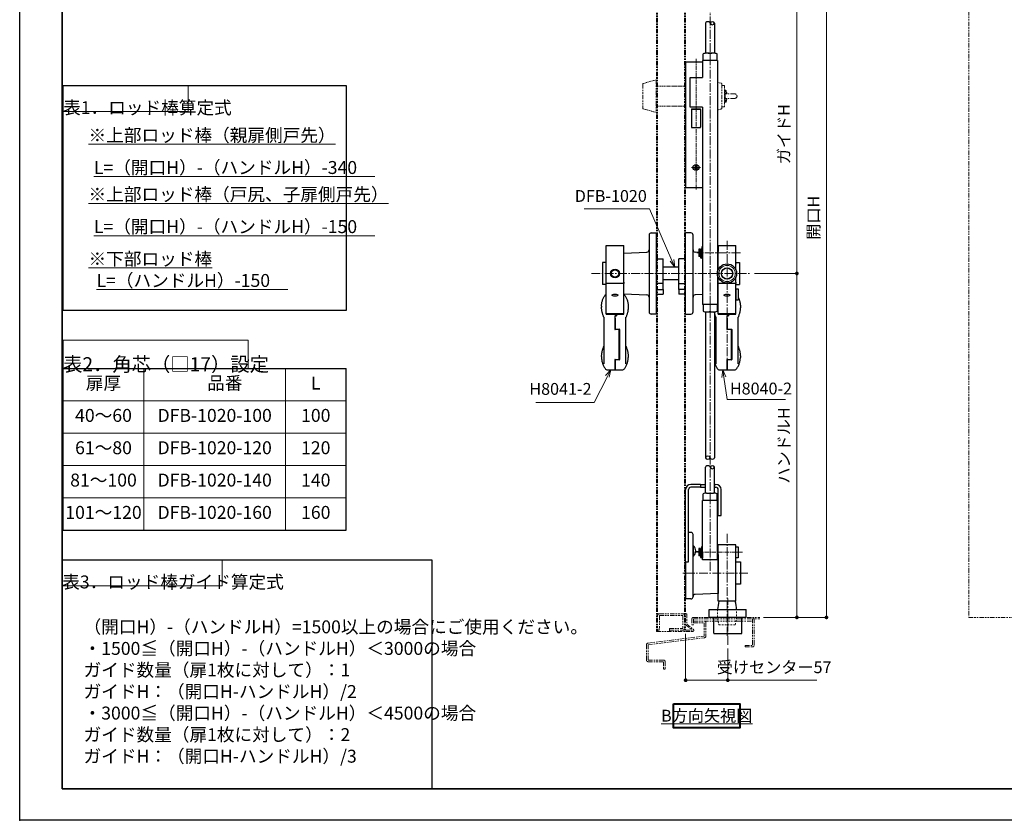
# Model space of a CAD drawing. Units: millimetres. Extents: x 2516 to 5486, y 1689 to 3789.
# Drawn here: x 2516 to 3848, y 1689 to 2772 of the extents above; entities that cross this region are included whole.
import ezdxf

# ---------------------------------------------------------------- set-up
doc = ezdxf.new("R2010")
doc.units = ezdxf.units.MM
doc.header["$PDSIZE"] = -3
for name, pattern in [('中心線1', [18, 12, -2, 2, -2]), ('中心線2', [9.5, 6, -1, 1.5, -1]), ('中線', [2, 1, 1]), ('太線', [2, 1, 1]), ('寸法線', [2, 1, 1]), ('想像線1', [14.5, 6, -1.5, 2, -1.5, 2, -1.5]), ('文字', [2, 1, 1]), ('細線', [2, 1, 1]), ('陰線1', [4, 2.2, -1.8])]:
    doc.linetypes.add(name, pattern=pattern)
for name, color, linetype, lineweight in [('0グリップ', 101, 'Continuous', 30), ('0デッドキャップ', 102, '中線', 30), ('0ハンドル', 150, 'Continuous', 30), ('0フロント', 11, '中線', 30), ('0ロッド棒', 161, 'Continuous', 30), ('0ローラー', 191, 'Continuous', 30), ('0ローラーカバー', 151, 'Continuous', 30), ('0ローラー軸', 145, 'Continuous', 30), ('0台座', 80, 'Continuous', 30), ('0本体取付ネジ', 32, '中線', 30), ('0樹脂ワッシャ', 211, 'Continuous', 30), ('0角芯', 210, 'Continuous', 30), ('0軸', 200, 'Continuous', 30), ('AM_0', 7, '中線', 30), ('AM_1', 30, '太線', 40), ('AM_11', 2, '想像線1', 13), ('AM_2', 1, '細線', 13), ('AM_5', 3, '寸法線', 13), ('AM_6', 2, '文字', 13), ('AM_7', 4, '中心線1', 13), ('DFB-2010', 1, 'Continuous', 30), ('Visible (ISO)', 7, 'Continuous', 30), ('waku', 7, 'Continuous', 35)]:
    doc.layers.add(name, color=color, linetype=linetype, lineweight=lineweight)
doc.layers.add('size', color=5, linetype='Continuous', lineweight=25, plot=False)
doc.styles.get("Standard").update_dxf_attribs({"font": 'romans.shx', "width": 0.7, "bigfont": 'extfont.shx'})
doc.dimstyles.new('SYS$0', dxfattribs={"dimtxt": 3.2, "dimasz": 1, "dimexe": 0, "dimexo": 1, "dimgap": 1.5, "dimtad": 1, "dimdsep": 46, "dimtxsty": 'STANDARD', "dimblk": 'DOT', "dimcen": 0, "dimclrd": 256, "dimclre": 256, "dimclrt": 2, "dimadec": 0, "dimazin": 2, "dimtp": 0.1, "dimtm": 0.1, "dimtfac": 0.71, "dimtmove": 0, "dimatfit": 3, "dimldrblk": 'OPEN30', "dimfxl": 1, "dimlwd": -1, "dimlwe": -1, "dimarcsym": 0})

# ---------------------------------------------------------------- blocks, each defined once
blk = doc.blocks.new('_Dot')
at = {"color": 0, "linetype": 'ByBlock', "lineweight": -2}
blk.add_line((-0.5, 0), (-1, 0), dxfattribs=at)
at = {"color": 0, "linetype": 'ByBlock', "const_width": 0.5}
blk.add_lwpolyline([(-0.25, 0, 1), (0.25, 0, 1)], format="xyb", close=True, dxfattribs=at)
blk = doc.blocks.new('*D98')
at = {"layer": 'AM_5'}
for p, q in [((3509.7, 2429), (3567.2, 2429)), ((3567.2, 2424), (3567.2, 1968.6)), ((3522.2, 1963.6), (3567.2, 1963.6))]:
    blk.add_line(p, q, dxfattribs=at)
at = {"layer": 'Defpoints', "color": 0}
for p in [(3504.7, 2429), (3517.2, 1963.6), (3567.2, 1963.6)]:
    blk.add_point(p, dxfattribs=at)
at = {"layer": 'AM_5', "linetype": 'ByBlock', "xscale": 5, "yscale": 5, "zscale": 5}
for p, rotation in [((3567.2, 2429), 90), ((3567.2, 1963.6), 270)]:
    blk.add_blockref('_Dot', p, dxfattribs=dict(at, rotation=rotation))
at = {"layer": 'AM_5', "color": 2, "insert": (3551.7, 2196.3), "char_height": 16, "attachment_point": 5, "rotation": 90}
blk.add_mtext('ハンドルH', dxfattribs=at)
blk = doc.blocks.new('_OPEN30')
at = {"color": 0, "linetype": 'ByBlock'}
for p, q in [((-1, 0.27), (0, 0)), ((0, 0), (-1, -0.27)), ((0, 0), (-1, 0))]:
    blk.add_line(p, q, dxfattribs=at)
blk = doc.blocks.new('*D99')
at = {"layer": 'AM_5'}
for p, q in [((3503.7, 3045.1), (3607.2, 3045.1)), ((3607.2, 3040.1), (3607.2, 1968.6)), ((3522.2, 1963.6), (3607.2, 1963.6))]:
    blk.add_line(p, q, dxfattribs=at)
at = {"layer": 'Defpoints', "color": 0}
for p in [(3498.7, 3045.1), (3517.2, 1963.6), (3607.2, 1963.6)]:
    blk.add_point(p, dxfattribs=at)
at = {"layer": 'AM_5', "linetype": 'ByBlock', "xscale": 5, "yscale": 5, "zscale": 5}
for p, rotation in [((3607.2, 3045.1), 90), ((3607.2, 1963.6), 270)]:
    blk.add_blockref('_Dot', p, dxfattribs=dict(at, rotation=rotation))
at = {"layer": 'AM_5', "color": 2, "insert": (3591.7, 2504.4), "char_height": 16, "attachment_point": 5, "rotation": 90}
blk.add_mtext('開口H', dxfattribs=at)
blk = doc.blocks.new('*D112')
at = {"layer": 'AM_5'}
for p, q in [((3416.7, 1941.2), (3416.7, 1878.6)), ((3473.7, 1921.6), (3473.7, 1878.6)), ((3421.7, 1878.6), (3468.7, 1878.6)), ((3473.7, 1878.6), (3594.1, 1878.6))]:
    blk.add_line(p, q, dxfattribs=at)
at = {"layer": 'Defpoints', "color": 0}
for p in [(3416.7, 1946.2), (3473.7, 1926.6), (3473.7, 1878.6)]:
    blk.add_point(p, dxfattribs=at)
at = {"layer": 'AM_5', "linetype": 'ByBlock', "xscale": 5, "yscale": 5, "zscale": 5, "rotation": 180}
blk.add_blockref('_Dot', (3416.7, 1878.6), dxfattribs=at)
at = {"layer": 'AM_5', "linetype": 'ByBlock', "xscale": 5, "yscale": 5, "zscale": 5}
blk.add_blockref('_Dot', (3473.7, 1878.6), dxfattribs=at)
at = {"layer": 'AM_5', "color": 2, "insert": (3536.4, 1894.1), "char_height": 16, "attachment_point": 5}
blk.add_mtext('受けセンター57', dxfattribs=at)
blk = doc.blocks.new('*D116')
at = {"layer": 'AM_5'}
for p, q in [((3430.7, 2806), (3567.2, 2806)), ((3567.2, 2434), (3567.2, 2801)), ((3509.7, 2429), (3567.2, 2429))]:
    blk.add_line(p, q, dxfattribs=at)
at = {"layer": 'Defpoints', "color": 0}
for p in [(3425.7, 2806), (3567.2, 2806), (3504.7, 2429)]:
    blk.add_point(p, dxfattribs=at)
at = {"layer": 'AM_5', "linetype": 'ByBlock', "xscale": 5, "yscale": 5, "zscale": 5}
for p, rotation in [((3567.2, 2806), 90), ((3567.2, 2429), 270)]:
    blk.add_blockref('_Dot', p, dxfattribs=dict(at, rotation=rotation))
at = {"layer": 'AM_5', "color": 2, "insert": (3551.7, 2617.5), "char_height": 16, "attachment_point": 5, "rotation": 90}
blk.add_mtext('ガイドH', dxfattribs=at)
blk = doc.blocks.new('*S336')
at = {"layer": 'AM_5', "color": 3, "linetype": '寸法線'}
for p, q in [((3465.9, 2288.4), (3467.1, 2298.6)), ((3468.6, 2288.8), (3467.1, 2298.6)), ((3471.2, 2289.1), (3467.1, 2298.6)), ((3468.6, 2288.8), (3473.1, 2258.5)), ((3473.1, 2258.5), (3551.8, 2258.5))]:
    blk.add_line(p, q, dxfattribs=at)
at = {"layer": 'AM_5', "color": 2, "lineweight": -3, "insert": (3476.6, 2260.3), "char_height": 16, "attachment_point": 7}
blk.add_mtext('H8040-2', dxfattribs=at)
blk = doc.blocks.new('*S337')
at = {"layer": 'AM_5', "color": 3, "linetype": '寸法線'}
for p, q in [((3308.5, 2291), (3315.4, 2298.6)), ((3310.9, 2289.7), (3315.4, 2298.6)), ((3313.3, 2288.5), (3315.4, 2298.6)), ((3310.9, 2289.7), (3292.9, 2254.5)), ((3292.9, 2254.5), (3214.2, 2254.5))]:
    blk.add_line(p, q, dxfattribs=at)
at = {"layer": 'AM_5', "color": 2, "lineweight": -3, "insert": (3289.4, 2259.8), "char_height": 16, "attachment_point": 9}
blk.add_mtext('H8041-2', dxfattribs=at)
blk = doc.blocks.new('*S338')
at = {"layer": 'AM_5', "color": 3, "linetype": '寸法線'}
for p, q in [((3367.7, 2516.6), (3279.4, 2516.6)), ((3398.2, 2446.6), (3367.7, 2516.6)), ((3395.8, 2445.6), (3402.3, 2437.5)), ((3398.2, 2446.6), (3402.3, 2437.5)), ((3400.7, 2447.7), (3402.3, 2437.5))]:
    blk.add_line(p, q, dxfattribs=at)
at = {"layer": 'AM_5', "color": 2, "lineweight": -3, "insert": (3364.2, 2520.9), "char_height": 16, "attachment_point": 9}
blk.add_mtext('DFB-1020', dxfattribs=at)

msp = doc.modelspace()

# ---------------------------------------------------------------- linework, layer by layer
at = {"layer": '0グリップ'}
for p, q in [((3303.036, 2384.795), (3303.036, 2383.48)), ((3339.036, 2384.795), (3339.036, 2383.48)), ((3490.736, 2384.795), (3490.736, 2383.48)), ((3311.836, 2373.655), (3311.836, 2374.065)), ((3323.036, 2373.655), (3311.836, 2373.655)), ((3320.736, 2371.689), (3323.036, 2371.689)), ((3320.736, 2371.689), (3320.736, 2371.198)), ((3320.736, 2371.198), (3320.736, 2368.412)), ((3321.336, 2371.198), (3321.336, 2371.525)), ((3323.036, 2371.525), (3321.336, 2371.525)), ((3321.336, 2368.412), (3321.336, 2371.198)), ((3323.036, 2373.655), (3323.036, 2371.525)), ((3330.236, 2373.655), (3323.036, 2373.655)), ((3323.036, 2371.689), (3323.036, 2373.655)), ((3330.236, 2374.065), (3330.236, 2373.655)), ((3463.536, 2373.655), (3463.536, 2374.065)), ((3474.736, 2373.655), (3463.536, 2373.655)), ((3472.436, 2371.689), (3474.736, 2371.689)), ((3472.436, 2371.689), (3472.436, 2371.198)), ((3472.436, 2371.198), (3472.436, 2368.412)), ((3473.036, 2371.198), (3473.036, 2371.525)), ((3474.736, 2371.525), (3473.036, 2371.525)), ((3473.036, 2368.412), (3473.036, 2371.198)), ((3474.736, 2373.655), (3474.736, 2371.525)), ((3481.936, 2373.655), (3474.736, 2373.655)), ((3474.736, 2371.689), (3474.736, 2373.655)), ((3481.936, 2374.065), (3481.936, 2373.655)), ((3306.036, 2369.76), (3306.036, 2306.909)), ((3320.736, 2368.412), (3320.736, 2353.499)), ((3321.336, 2368.412), (3321.336, 2353.786)), ((3336.036, 2306.909), (3336.036, 2369.76)), ((3457.736, 2369.76), (3457.736, 2306.909)), ((3472.436, 2368.412), (3472.436, 2353.499)), ((3473.036, 2368.412), (3473.036, 2353.786)), ((3487.736, 2306.909), (3487.736, 2369.76)), ((3321.336, 2355.342), (3321.236, 2355.342)), ((3326.336, 2353.213), (3321.236, 2353.213)), ((3321.836, 2353.499), (3326.936, 2353.499)), ((3326.836, 2352.926), (3326.836, 2353.499)), ((3326.836, 2312.775), (3326.836, 2352.926)), ((3327.436, 2353.213), (3327.436, 2312.489)), ((3473.036, 2355.342), (3472.936, 2355.342)), ((3478.036, 2353.213), (3472.936, 2353.213)), ((3473.536, 2353.499), (3478.636, 2353.499)), ((3478.536, 2352.926), (3478.536, 2353.499)), ((3478.536, 2312.775), (3478.536, 2352.926)), ((3479.136, 2353.213), (3479.136, 2312.489)), ((3303.036, 2316.708), (3303.036, 2315.393)), ((3320.736, 2312.202), (3320.736, 2299.01)), ((3321.236, 2312.489), (3326.336, 2312.489)), ((3321.336, 2312.489), (3321.336, 2311.915)), ((3321.336, 2311.915), (3321.336, 2299.01)), ((3326.936, 2312.202), (3321.836, 2312.202)), ((3326.836, 2314.618), (3327.436, 2314.618)), ((3339.036, 2316.708), (3339.036, 2315.393)), ((3472.436, 2312.202), (3472.436, 2299.01)), ((3472.936, 2312.489), (3478.036, 2312.489)), ((3473.036, 2312.489), (3473.036, 2311.915)), ((3473.036, 2311.915), (3473.036, 2299.01)), ((3478.636, 2312.202), (3473.536, 2312.202)), ((3478.536, 2314.618), (3479.136, 2314.618)), ((3490.736, 2316.708), (3490.736, 2315.393)), ((3310.133, 2298.648), (3320.736, 2298.648)), ((3320.736, 2301.68), (3321.336, 2301.68)), ((3320.736, 2299.01), (3320.736, 2298.648)), ((3321.336, 2298.648), (3321.336, 2299.01)), ((3321.336, 2298.648), (3331.939, 2298.648)), ((3461.833, 2298.648), (3472.436, 2298.648)), ((3472.436, 2301.68), (3473.036, 2301.68)), ((3472.436, 2299.01), (3472.436, 2298.648)), ((3473.036, 2298.648), (3473.036, 2299.01)), ((3473.036, 2298.648), (3483.639, 2298.648))]:
    msp.add_line(p, q, dxfattribs=at)
at = {"layer": '0グリップ', "flags": 128}
for points in [[(3303.036, 2384.795), (3303.058, 2385.849), (3303.125, 2386.902), (3303.235, 2387.952), (3303.39, 2388.997), (3303.589, 2390.038), (3303.831, 2391.071), (3304.116, 2392.096), (3304.444, 2393.111), (3304.814, 2394.115), (3305.226, 2395.108), (3305.679, 2396.087), (3306.172, 2397.051), (3306.705, 2398), (3307.277, 2398.932), (3307.887, 2399.847), (3308.534, 2400.742)], [(3333.538, 2400.742), (3334.185, 2399.847), (3334.795, 2398.932), (3335.366, 2398), (3335.899, 2397.051), (3336.392, 2396.087), (3336.845, 2395.108), (3337.257, 2394.115), (3337.627, 2393.111), (3337.955, 2392.096), (3338.241, 2391.071), (3338.483, 2390.038), (3338.681, 2388.997), (3338.836, 2387.952), (3338.947, 2386.902), (3339.014, 2385.849), (3339.036, 2384.795)], [(3305.777, 2370.553), (3305.463, 2371.38), (3305.165, 2372.21), (3304.883, 2373.042), (3304.62, 2373.875), (3304.374, 2374.707), (3304.147, 2375.537), (3303.94, 2376.364), (3303.752, 2377.186), (3303.586, 2378.002), (3303.44, 2378.812), (3303.317, 2379.613), (3303.216, 2380.405), (3303.138, 2381.189), (3303.081, 2381.964), (3303.047, 2382.728), (3303.036, 2383.48)], [(3339.036, 2383.48), (3339.024, 2382.727), (3338.989, 2381.96), (3338.932, 2381.182), (3338.852, 2380.393), (3338.75, 2379.595), (3338.627, 2378.79), (3338.482, 2377.979), (3338.316, 2377.163), (3338.13, 2376.344), (3337.924, 2375.522), (3337.698, 2374.697), (3337.452, 2373.869), (3337.189, 2373.039), (3336.907, 2372.209), (3336.609, 2371.38), (3336.294, 2370.553)], [(3490.736, 2383.48), (3490.724, 2382.727), (3490.689, 2381.96), (3490.632, 2381.182), (3490.552, 2380.393), (3490.45, 2379.595), (3490.327, 2378.79), (3490.182, 2377.979), (3490.016, 2377.163), (3489.83, 2376.344), (3489.624, 2375.522), (3489.398, 2374.697), (3489.152, 2373.869), (3488.889, 2373.039), (3488.607, 2372.209), (3488.309, 2371.38), (3487.994, 2370.553)], [(3306.036, 2369.758), (3306.034, 2369.774), (3306.027, 2369.81), (3306.003, 2369.908), (3305.936, 2370.124), (3305.858, 2370.341), (3305.777, 2370.553)], [(3336.294, 2370.553), (3336.213, 2370.341), (3336.136, 2370.124), (3336.068, 2369.907), (3336.044, 2369.81), (3336.038, 2369.774), (3336.036, 2369.758)], [(3457.736, 2369.758), (3457.734, 2369.774), (3457.727, 2369.81), (3457.703, 2369.908), (3457.636, 2370.124), (3457.558, 2370.341), (3457.477, 2370.553)], [(3487.994, 2370.553), (3487.913, 2370.341), (3487.836, 2370.124), (3487.768, 2369.907), (3487.744, 2369.81), (3487.738, 2369.774), (3487.736, 2369.758)], [(3303.036, 2316.708), (3303.047, 2317.461), (3303.082, 2318.228), (3303.14, 2319.006), (3303.22, 2319.795), (3303.322, 2320.593), (3303.445, 2321.398), (3303.59, 2322.209), (3303.755, 2323.025), (3303.942, 2323.844), (3304.148, 2324.666), (3304.374, 2325.491), (3304.619, 2326.319), (3304.883, 2327.149), (3305.164, 2327.979), (3305.463, 2328.808), (3305.777, 2329.635)], [(3305.777, 2329.635), (3305.857, 2329.843), (3305.933, 2330.055), (3306, 2330.268), (3306.025, 2330.365), (3306.032, 2330.405), (3306.036, 2330.428)], [(3336.036, 2330.428), (3336.039, 2330.405), (3336.047, 2330.365), (3336.072, 2330.268), (3336.139, 2330.056), (3336.215, 2329.843), (3336.294, 2329.635)], [(3336.294, 2329.635), (3336.609, 2328.808), (3336.907, 2327.978), (3337.188, 2327.146), (3337.452, 2326.313), (3337.698, 2325.481), (3337.925, 2324.651), (3338.132, 2323.824), (3338.319, 2323.002), (3338.486, 2322.186), (3338.631, 2321.376), (3338.754, 2320.575), (3338.855, 2319.783), (3338.934, 2318.999), (3338.99, 2318.224), (3339.024, 2317.46), (3339.036, 2316.708)], [(3487.736, 2330.428), (3487.739, 2330.405), (3487.747, 2330.365), (3487.772, 2330.268), (3487.839, 2330.056), (3487.915, 2329.843), (3487.994, 2329.635)], [(3487.994, 2329.635), (3488.309, 2328.808), (3488.607, 2327.978), (3488.888, 2327.146), (3489.152, 2326.313), (3489.398, 2325.481), (3489.625, 2324.651), (3489.832, 2323.824), (3490.019, 2323.002), (3490.186, 2322.186), (3490.331, 2321.376), (3490.454, 2320.575), (3490.555, 2319.783), (3490.634, 2318.999), (3490.69, 2318.224), (3490.724, 2317.46), (3490.736, 2316.708)], [(3303.036, 2315.393), (3303.058, 2314.339), (3303.125, 2313.286), (3303.235, 2312.236), (3303.39, 2311.191), (3303.589, 2310.15), (3303.831, 2309.117), (3304.116, 2308.092), (3304.444, 2307.077), (3304.814, 2306.072), (3305.226, 2305.08), (3305.679, 2304.101), (3306.172, 2303.136), (3306.705, 2302.188), (3307.277, 2301.256), (3307.887, 2300.341), (3308.534, 2299.446)], [(3333.538, 2299.446), (3334.185, 2300.341), (3334.795, 2301.256), (3335.366, 2302.188), (3335.899, 2303.136), (3336.392, 2304.101), (3336.845, 2305.08), (3337.257, 2306.072), (3337.627, 2307.077), (3337.955, 2308.092), (3338.241, 2309.117), (3338.483, 2310.15), (3338.681, 2311.191), (3338.836, 2312.236), (3338.947, 2313.286), (3339.014, 2314.339), (3339.036, 2315.393)], [(3485.238, 2299.446), (3485.885, 2300.341), (3486.495, 2301.256), (3487.066, 2302.188), (3487.599, 2303.136), (3488.092, 2304.101), (3488.545, 2305.08), (3488.957, 2306.072), (3489.327, 2307.077), (3489.655, 2308.092), (3489.941, 2309.117), (3490.183, 2310.15), (3490.381, 2311.191), (3490.536, 2312.236), (3490.647, 2313.286), (3490.714, 2314.339), (3490.736, 2315.393)]]:
    msp.add_lwpolyline(points, dxfattribs=at)
at = {"layer": '0グリップ'}
for points in [[(3487.736, 2396.785), (3488.092, 2396.087), (3488.545, 2395.108), (3488.957, 2394.115), (3489.327, 2393.111), (3489.655, 2392.096), (3489.941, 2391.071), (3490.183, 2390.038), (3490.381, 2388.997), (3490.536, 2387.952), (3490.647, 2386.902), (3490.714, 2385.849), (3490.736, 2384.795)], [(3457.477, 2370.553), (3457.163, 2371.38), (3456.865, 2372.21), (3456.583, 2373.042), (3456.32, 2373.875), (3456.074, 2374.707), (3455.847, 2375.537), (3455.736, 2375.98)], [(3455.736, 2308.382), (3455.816, 2308.092), (3456.144, 2307.077), (3456.514, 2306.072), (3456.926, 2305.08), (3457.379, 2304.101), (3457.872, 2303.136), (3458.405, 2302.188), (3458.977, 2301.256), (3459.587, 2300.341), (3460.234, 2299.446)]]:
    msp.add_lwpolyline(points, dxfattribs=at)
for centre, start, end in [((3310.133, 2399.54), 116.639488, 143.071819), ((3331.939, 2399.54), 36.928181, 49.580787), ((3310.133, 2300.648), 216.928181, 270), ((3331.939, 2300.648), 270, 323.071819), ((3461.833, 2300.648), 216.928181, 270), ((3483.639, 2300.648), 270, 323.071819)]:
    msp.add_arc(centre, 2, start, end, dxfattribs=at)
for centre, start_param, end_param in [((3321.236, 2355.629), 3.14159265, 4.71238898), ((3321.236, 2353.499), 3.14159265, 4.71238898), ((3321.836, 2353.786), 3.14159265, 4.71238898), ((3326.336, 2352.926), 0, 1.57079633), ((3326.936, 2353.213), 0, 1.57079633), ((3472.936, 2355.629), 3.14159265, 4.71238898), ((3472.936, 2353.499), 3.14159265, 4.71238898), ((3473.536, 2353.786), 3.14159265, 4.71238898), ((3478.036, 2352.926), 0, 1.57079633), ((3478.636, 2353.213), 0, 1.57079633), ((3321.236, 2312.202), 1.57079633, 3.14159265), ((3321.836, 2311.915), 1.57079633, 3.14159265), ((3326.336, 2312.775), -1.57079633, 0), ((3326.936, 2314.455), 4.71238898, 6.28318531), ((3326.936, 2312.489), 4.71238898, 6.28318531), ((3472.936, 2312.202), 1.57079633, 3.14159265), ((3473.536, 2311.915), 1.57079633, 3.14159265), ((3478.036, 2312.775), -1.57079633, 0), ((3478.636, 2314.455), 4.71238898, 6.28318531), ((3478.636, 2312.489), 4.71238898, 6.28318531)]:
    msp.add_ellipse(centre, major_axis=(0.5, 0), ratio=0.57357644, start_param=start_param, end_param=end_param, dxfattribs=at)
at = {"layer": '0デッドキャップ', "ltscale": 0.5}
for p, q in [((3424.736, 2650.461), (3424.736, 2627.461)), ((3425.736, 2651.461), (3435.736, 2651.461)), ((3436.736, 2650.461), (3436.736, 2627.461)), ((3425.736, 2626.461), (3435.736, 2626.461))]:
    msp.add_line(p, q, dxfattribs=at)
for centre, start, end in [((3425.736, 2650.461), 90, 180), ((3435.736, 2650.461), 0, 90), ((3425.736, 2627.461), 180, 270), ((3435.736, 2627.461), 270, 0)]:
    msp.add_arc(centre, 1, start, end, dxfattribs=at)
at = {"layer": '0ハンドル'}
for p, q in [((3309.236, 2374.961), (3309.236, 2467.066)), ((3309.236, 2467.066), (3333.236, 2467.066)), ((3333.236, 2374.065), (3333.236, 2467.066)), ((3460.736, 2467.066), (3460.736, 2458.827)), ((3460.736, 2467.066), (3484.736, 2467.066)), ((3484.736, 2442.135), (3484.736, 2467.066)), ((3460.736, 2442.135), (3460.736, 2458.827)), ((3460.736, 2433.961), (3460.736, 2441.783)), ((3484.736, 2433.961), (3484.736, 2441.783)), ((3460.736, 2417.322), (3460.736, 2423.961)), ((3484.736, 2417.322), (3484.736, 2423.961)), ((3309.236, 2415.462), (3309.236, 2417.322)), ((3309.236, 2415.961), (3333.236, 2415.961)), ((3333.236, 2417.322), (3333.236, 2415.462)), ((3460.736, 2415.462), (3460.736, 2417.322)), ((3460.736, 2415.961), (3484.736, 2415.961)), ((3460.736, 2374.961), (3460.736, 2415.462)), ((3484.736, 2417.322), (3484.736, 2415.462)), ((3484.736, 2374.065), (3484.736, 2415.462)), ((3309.236, 2374.961), (3333.236, 2374.961)), ((3309.236, 2374.065), (3309.236, 2374.961)), ((3309.236, 2374.065), (3312.436, 2374.065)), ((3312.436, 2374.065), (3312.436, 2373.655)), ((3330.036, 2373.655), (3330.036, 2374.065)), ((3330.036, 2374.065), (3333.236, 2374.065)), ((3460.736, 2374.961), (3484.736, 2374.961)), ((3460.736, 2374.065), (3460.736, 2374.961)), ((3460.736, 2374.065), (3463.936, 2374.065)), ((3463.936, 2374.065), (3463.936, 2373.655)), ((3481.536, 2373.655), (3481.536, 2374.065)), ((3481.536, 2374.065), (3484.736, 2374.065))]:
    msp.add_line(p, q, dxfattribs=at)
for centre in [(3321.236, 2399.634), (3472.736, 2399.634)]:
    msp.add_ellipse(centre, major_axis=(4, 0), ratio=0.36650123, dxfattribs=at)
at = {"layer": '0フロント', "linetype": '中心線2', "lineweight": 20}
for p, q in [((3430.736, 2719.461), (3430.736, 2541.461)), ((3424.736, 2572.461), (3436.736, 2572.461))]:
    msp.add_line(p, q, dxfattribs=at)
at = {"layer": '0フロント', "lineweight": 30}
for p, q in [((3416.736, 2715.461), (3439.736, 2715.461)), ((3416.736, 2715.46), (3416.736, 2545.461)), ((3416.736, 2545.461), (3439.736, 2545.461))]:
    msp.add_line(p, q, dxfattribs=at)
at = {"layer": '0フロント', "ltscale": 0.5}
for p, q in [((3424.586, 2651.111), (3424.586, 2626.811)), ((3425.086, 2651.611), (3436.386, 2651.611)), ((3436.886, 2651.111), (3436.886, 2626.811)), ((3425.086, 2626.311), (3436.386, 2626.311))]:
    msp.add_line(p, q, dxfattribs=at)
for centre, start, end in [((3425.086, 2651.111), 90, 180), ((3436.386, 2651.111), 0, 90), ((3425.086, 2626.811), 180, 270), ((3436.386, 2626.811), 270, 0)]:
    msp.add_arc(centre, 0.5, start, end, dxfattribs=at)
at = {"layer": '0ロッド棒'}
for p, q in [((3443.736, 2767.668), (3443.736, 2727.009)), ((3455.736, 2767.668), (3455.736, 2727.009)), ((3443.736, 2377.123), (3443.736, 2179.721)), ((3455.736, 2377.123), (3455.736, 2179.721)), ((3443.736, 2131.676), (3443.736, 2166.84)), ((3455.736, 2131.676), (3455.736, 2166.84))]:
    msp.add_line(p, q, dxfattribs=at)
for centre, start_param, end_param in [((3446.736, 2767.668), 3.14157695, 6.28318531), ((3452.736, 2179.721), -0.00001571, 3.14159265), ((3446.736, 2166.84), 3.14157694, 6.28318531)]:
    msp.add_ellipse(centre, major_axis=(-3, 0), ratio=0.66666667, start_param=start_param, end_param=end_param, dxfattribs=at)
at = {"layer": '0ロッド棒', "extrusion": (0, 0, -1)}
msp.add_ellipse((3452.736, 2767.668), major_axis=(-3, 0), ratio=0.66666667, dxfattribs=at)
for centre, major_axis in [((3446.736, 2179.721), (-3, 0)), ((3452.736, 2166.84), (3, 0))]:
    msp.add_ellipse(centre, major_axis=major_axis, ratio=0.66666667, start_param=3.14159265, end_param=9.42477796, dxfattribs=at)
at = {"layer": '0ローラーカバー'}
for radius in [6, 5]:
    msp.add_circle((3321.236, 2428.961), radius, dxfattribs=at)
at = {"layer": '0ローラー軸'}
msp.add_circle((3472.736, 2428.961), 7.5, dxfattribs=at)
at = {"layer": '0台座'}
for p, q in [((3367.236, 2480.961), (3367.236, 2376.961)), ((3370.236, 2483.961), (3377.236, 2483.961)), ((3377.236, 2373.961), (3377.236, 2483.961)), ((3423.736, 2483.961), (3416.736, 2483.961)), ((3416.736, 2373.961), (3416.736, 2483.961)), ((3426.736, 2376.961), (3426.736, 2480.961)), ((3333.236, 2456.461), (3364.368, 2457.834)), ((3434.736, 2457.608), (3429.604, 2457.834)), ((3333.236, 2401.461), (3364.368, 2400.087)), ((3439.736, 2400.534), (3429.604, 2400.087)), ((3460.736, 2401.461), (3459.736, 2401.417)), ((3377.236, 2373.961), (3370.236, 2373.961)), ((3416.736, 2373.961), (3423.736, 2373.961)), ((3416.736, 2023.628), (3416.736, 2136.628)), ((3420.736, 2051.912), (3420.736, 2136.628)), ((3436.736, 2143.628), (3423.736, 2143.628)), ((3436.736, 2139.628), (3423.736, 2139.628)), ((3436.736, 2143.628), (3436.736, 2139.628)), ((3436.736, 2143.628), (3443.736, 2143.628)), ((3436.736, 2139.628), (3443.736, 2139.628)), ((3455.736, 2143.628), (3457.736, 2143.628)), ((3455.736, 2139.628), (3457.736, 2139.628)), ((3460.736, 2101.628), (3460.736, 2136.628)), ((3464.736, 2101.628), (3464.736, 2136.628)), ((3460.736, 2101.628), (3464.736, 2101.628)), ((3423.736, 2078.628), (3420.736, 2078.628)), ((3420.736, 2038.628), (3420.736, 2068.628)), ((3426.736, 1991.628), (3426.736, 2075.628)), ((3434.736, 2052.275), (3430.362, 2052.468)), ((3439.736, 2051.099), (3439.736, 2043.733)), ((3416.736, 2038.628), (3420.736, 2038.628)), ((3416.736, 2038.576), (3416.736, 1988.628)), ((3460.736, 2048.628), (3460.736, 1996.128)), ((3423.736, 1988.628), (3416.736, 1988.628)), ((3460.736, 1996.128), (3429.604, 1994.755))]:
    msp.add_line(p, q, dxfattribs=at)
for centre, radius, start, end in [((3370.236, 2480.961), 3, 90, 180), ((3423.736, 2480.961), 3, 0, 90), ((3364.236, 2460.831), 3, 272.526117, 0), ((3429.736, 2460.831), 3, 180, 267.473883), ((3364.236, 2397.09), 3, 0, 87.473883), ((3429.736, 2397.09), 3, 92.526117, 180), ((3370.236, 2376.961), 3, 180, 270), ((3423.736, 2376.961), 3, 270, 0), ((3423.736, 2136.628), 7, 90, 180), ((3423.736, 2136.628), 3, 90, 180), ((3457.736, 2136.628), 7, 0, 90), ((3457.736, 2136.628), 3, 0, 90), ((3423.736, 2075.628), 3, 0, 90), ((3423.736, 1991.628), 3, 270, 0), ((3429.736, 1991.758), 3, 92.526117, 180)]:
    msp.add_arc(centre, radius, start, end, dxfattribs=at)
at = {"layer": '0本体取付ネジ', "ltscale": 0.15}
for p, q in [((3428.236, 2572.961), (3428.236, 2571.961)), ((3428.236, 2572.961), (3429.736, 2572.961)), ((3428.236, 2571.961), (3429.736, 2571.961)), ((3430.236, 2574.961), (3430.236, 2573.461)), ((3430.236, 2574.961), (3431.236, 2574.961)), ((3430.236, 2571.461), (3430.236, 2569.961)), ((3431.236, 2574.961), (3431.236, 2573.461)), ((3431.236, 2571.461), (3431.236, 2569.961)), ((3431.736, 2572.961), (3433.236, 2572.961)), ((3431.736, 2571.961), (3433.236, 2571.961)), ((3433.236, 2572.961), (3433.236, 2571.961)), ((3430.236, 2569.961), (3431.236, 2569.961))]:
    msp.add_line(p, q, dxfattribs=at)
at = {"layer": '0本体取付ネジ', "ltscale": 0.4}
msp.add_circle((3430.736, 2572.461), 4, dxfattribs=at)
at = {"layer": '0本体取付ネジ', "ltscale": 0.3}
for centre, start, end in [((3429.736, 2573.461), 270, 0), ((3429.736, 2571.461), 0, 90), ((3431.736, 2573.461), 180, 270), ((3431.736, 2571.461), 90, 180)]:
    msp.add_arc(centre, 0.5, start, end, dxfattribs=at)
at = {"layer": '0樹脂ワッシャ'}
for p, q in [((3438.736, 2465.066), (3438.736, 2449.066)), ((3439.736, 2465.066), (3438.736, 2465.066)), ((3460.736, 2465.066), (3459.736, 2465.066)), ((3439.736, 2449.066), (3438.736, 2449.066)), ((3460.736, 2449.066), (3459.736, 2449.066)), ((3439.736, 2059.733), (3438.736, 2059.733)), ((3438.736, 2043.733), (3438.736, 2059.733)), ((3439.736, 2043.733), (3439.736, 2059.733)), ((3459.736, 2059.733), (3460.736, 2059.733)), ((3459.736, 2043.733), (3459.736, 2059.733)), ((3460.736, 2043.733), (3460.736, 2059.733)), ((3439.736, 2043.733), (3438.736, 2043.733)), ((3459.736, 2043.733), (3460.736, 2043.733))]:
    msp.add_line(p, q, dxfattribs=at)
at = {"layer": '0角芯'}
for p, q in [((3407.736, 2437.461), (3386.236, 2437.461)), ((3407.736, 2420.461), (3386.236, 2420.461))]:
    msp.add_line(p, q, dxfattribs=at)
at = {"layer": '0軸'}
for p, q in [((3434.736, 2462.066), (3434.736, 2452.066)), ((3436.736, 2462.066), (3434.736, 2462.066)), ((3436.736, 2452.066), (3434.736, 2452.066)), ((3436.736, 2452.066), (3436.736, 2462.066)), ((3437.636, 2461.116), (3436.736, 2461.116)), ((3436.836, 2453.016), (3436.736, 2453.016)), ((3437.636, 2462.066), (3437.636, 2460.63)), ((3438.736, 2462.066), (3437.636, 2462.066)), ((3438.736, 2452.066), (3437.636, 2452.066)), ((3484.736, 2408.355), (3487.736, 2408.355)), ((3484.736, 2408.355), (3484.736, 2393.355)), ((3484.736, 2408.355), (3484.736, 2393.355)), ((3487.736, 2408.355), (3487.736, 2393.355)), ((3484.736, 2393.355), (3487.736, 2393.355)), ((3434.736, 2056.733), (3434.736, 2046.733)), ((3436.736, 2056.733), (3434.736, 2056.733)), ((3436.736, 2046.733), (3436.736, 2056.733)), ((3437.636, 2055.783), (3436.736, 2055.783)), ((3437.636, 2056.733), (3437.636, 2055.297)), ((3438.736, 2056.733), (3437.636, 2056.733)), ((3484.736, 2059.233), (3487.736, 2059.233)), ((3484.736, 2044.233), (3484.736, 2059.233)), ((3487.736, 2059.233), (3487.736, 2044.233)), ((3436.736, 2046.733), (3434.736, 2046.733)), ((3436.836, 2047.683), (3436.736, 2047.683)), ((3438.736, 2046.733), (3437.636, 2046.733)), ((3487.736, 2044.233), (3484.736, 2044.233))]:
    msp.add_line(p, q, dxfattribs=at)
at = {"layer": 'AM_0'}
for p, q in [((3440.236, 2717.066), (3440.236, 2726.216)), ((3454.486, 2727.066), (3444.986, 2727.066)), ((3459.236, 2717.066), (3459.236, 2726.216)), ((3440.236, 2387.066), (3440.236, 2377.916)), ((3459.236, 2387.066), (3459.236, 2377.916)), ((3444.986, 2377.066), (3454.486, 2377.066)), ((2574.64, 2300.305), (2957.44, 2300.305)), ((2574.64, 2300.305), (2957.44, 2300.305)), ((2574.64, 2300.305), (2957.44, 2300.305)), ((2574.64, 2081.563), (2574.64, 2300.305)), ((2684.012, 2300.305), (2957.44, 2300.305)), ((2957.44, 2081.563), (2957.44, 2300.305)), ((3440.236, 2121.733), (3440.236, 2130.883)), ((3444.986, 2131.733), (3454.486, 2131.733)), ((3459.236, 2121.733), (3459.236, 2130.883)), ((3439.736, 2051.099), (3439.736, 2121.733)), ((3459.736, 2121.733), (3439.736, 2121.733)), ((3459.736, 2048.746), (3459.736, 2121.733)), ((2574.64, 2081.563), (2957.44, 2081.563)), ((3439.736, 2041.733), (3439.736, 2051.099)), ((3460.736, 1985.628), (3460.736, 2061.733)), ((3484.736, 2061.733), (3460.736, 2061.733)), ((3484.736, 1985.628), (3484.736, 2061.733)), ((3459.736, 2041.733), (3439.736, 2041.733)), ((3459.736, 2041.733), (3459.736, 2048.746)), ((3484.736, 1998.628), (3484.736, 2048.628)), ((3484.736, 2038.628), (3490.736, 2038.628)), ((3490.736, 2038.628), (3490.736, 2008.628)), ((3490.736, 2008.628), (3484.736, 2008.628)), ((3484.736, 1985.628), (3460.736, 1985.628))]:
    msp.add_line(p, q, dxfattribs=at)
at = {"layer": 'AM_0', "ltscale": 0.5}
for p, q in [((3427.15, 2060.628), (3426.736, 2060.628)), ((3426.736, 2046.628), (3426.736, 2060.628)), ((3426.736, 2046.628), (3427.15, 2046.628))]:
    msp.add_line(p, q, dxfattribs=at)
at = {"layer": 'AM_0', "linetype": '陰線1', "lineweight": 13}
msp.add_line((3483.736, 1953.628), (3461.736, 1953.628), dxfattribs=at)
at = {"layer": 'AM_0'}
msp.add_lwpolyline([(3439.736, 2654.066), (3422.736, 2654.066), (3422.736, 2694.066), (3439.736, 2694.066)], dxfattribs=at)
for points in [[(2574.64, 2683.34), (2957.453, 2683.34), (2957.453, 2378.904), (2574.64, 2378.904)], [(2573.466, 2041.563), (3073.466, 2041.563), (3073.466, 1731.537), (2573.466, 1731.537)]]:
    msp.add_lwpolyline(points, close=True, dxfattribs=at)
for centre, radius, start, end in [((3444.986, 2713.371), 13.695, 90, 110.294555), ((3454.486, 2713.371), 13.695, 69.705445, 90), ((3444.986, 2390.761), 13.695, 249.705445, 270), ((3454.486, 2390.761), 13.695, 270, 290.294555), ((3444.986, 2118.039), 13.695, 90, 110.294555), ((3454.486, 2118.039), 13.695, 69.705445, 90), ((3524.736, 1969.628), 65, 165.74996, 176.030191), ((3420.736, 1969.628), 65, 3.969809, 14.25003)]:
    msp.add_arc(centre, radius, start, end, dxfattribs=at)
at = {"layer": 'AM_0', "ltscale": 0.5}
msp.add_arc((3421.336, 2053.628), 9.1, 309.715141, 50.284855, dxfattribs=at)
at = {"layer": 'AM_0', "linetype": '陰線1', "lineweight": 13}
for centre, start, end in [((3524.736, 1969.628), 176.030191, 194.250033), ((3420.736, 1969.628), 345.749967, 3.969809)]:
    msp.add_arc(centre, 65, start, end, dxfattribs=at)
at = {"layer": 'AM_1'}
msp.add_lwpolyline([(3400.236, 1846.842), (3490.236, 1846.842), (3490.236, 1814.342), (3400.236, 1814.342)], close=True, dxfattribs=at)
at = {"layer": 'AM_11'}
for p, q in [((3377.236, 3064.543), (3377.235, 1944.669)), ((3378.836, 3064.542), (3378.835, 1944.668)), ((3415.136, 3064.504), (3415.136, 1946.229)), ((3416.736, 3064.502), (3416.736, 1946.228)), ((3799.615, 3045.102), (3799.615, 1963.628)), ((3376.736, 2690.961), (3376.736, 2646.961)), ((3358.736, 2685.201), (3358.736, 2652.721)), ((3465.736, 2685.393), (3465.736, 2652.529)), ((3470.236, 2670.961), (3470.236, 2666.961)), ((3483.236, 2671.961), (3471.236, 2671.961)), ((3483.236, 2665.961), (3471.236, 2665.961)), ((3381.15, 1966.366), (3381.136, 1946.266)), ((3381.15, 1966.366), (3412.849, 1966.331)), ((3381.152, 1968.666), (3412.851, 1968.631)), ((3412.849, 1966.331), (3412.837, 1948.531)), ((3416.751, 1968.628), (3418.351, 1968.627)), ((3418.351, 1968.627), (3418.341, 1954.516)), ((3425.236, 1961.628), (3425.236, 1953.628)), ((3427.236, 1963.628), (3517.236, 1963.628)), ((3427.236, 1961.628), (3427.236, 1953.628)), ((3427.236, 1961.628), (3517.236, 1961.628)), ((3427.236, 1958.628), (3507.236, 1958.628)), ((3507.236, 1961.628), (3507.236, 1925.628)), ((3509.236, 1961.628), (3509.236, 1925.628)), ((3799.615, 1963.628), (4954.931, 1963.628)), ((3377.235, 1944.669), (3416.735, 1944.628)), ((3378.836, 1946.268), (3381.136, 1946.266)), ((3394.737, 1948.543), (3394.735, 1944.643)), ((3394.736, 1946.243), (3416.736, 1946.228)), ((3394.737, 1948.543), (3412.837, 1948.531)), ((3416.735, 1944.628), (3426.135, 1944.622)), ((3416.736, 1946.228), (3424.995, 1946.222)), ((3416.741, 1953.748), (3425.246, 1946.934)), ((3418.341, 1954.516), (3427.136, 1947.47)), ((3425.236, 1953.628), (3427.236, 1953.628)), ((3427.236, 1956.328), (3441.936, 1956.328)), ((3441.936, 1956.328), (3441.936, 1938.4)), ((3444.236, 1956.328), (3444.236, 1938.4)), ((3365.81, 1928.833), (3441.936, 1938.4)), ((3366.036, 1926.544), (3442.162, 1936.111)), ((3363.736, 1926.544), (3363.736, 1905.928)), ((3366.036, 1926.544), (3366.036, 1905.928)), ((3497.236, 1925.628), (3497.236, 1923.628)), ((3497.236, 1925.628), (3507.236, 1925.628)), ((3497.236, 1923.628), (3507.236, 1923.628)), ((3366.036, 1905.928), (3386.736, 1905.928)), ((3366.036, 1903.628), (3386.736, 1903.628)), ((3386.736, 1903.628), (3386.736, 1893.628)), ((3386.736, 1893.628), (3389.036, 1893.628)), ((3389.036, 1903.628), (3389.036, 1893.628))]:
    msp.add_line(p, q, dxfattribs=at)
at = {"layer": 'AM_11', "ltscale": 0.5}
for p, q in [((3376.736, 2690.961), (3359.468, 2686.164)), ((3376.736, 2682.461), (3416.736, 2682.461)), ((3464.993, 2686.359), (3459.736, 2687.761)), ((3465.736, 2683.511), (3468.436, 2683.511)), ((3469.236, 2682.711), (3469.236, 2655.211)), ((3469.736, 2676.961), (3471.236, 2676.961)), ((3469.736, 2676.961), (3469.736, 2668.961)), ((3471.236, 2676.961), (3471.236, 2671.961)), ((3469.236, 2676.461), (3469.736, 2676.461)), ((3469.736, 2660.961), (3469.736, 2668.961)), ((3471.236, 2660.961), (3471.236, 2665.961)), ((3359.468, 2651.758), (3376.736, 2646.961)), ((3376.736, 2655.461), (3416.72, 2655.461)), ((3459.736, 2650.161), (3464.993, 2651.563)), ((3465.736, 2654.411), (3468.436, 2654.411)), ((3469.236, 2661.461), (3469.736, 2661.461)), ((3469.736, 2660.961), (3471.236, 2660.961))]:
    msp.add_line(p, q, dxfattribs=at)
for centre, radius, start, end in [((3359.736, 2685.201), 1, 105.524112, 180.000002), ((3464.736, 2685.393), 1, 359.999998, 75.068607), ((3468.436, 2682.711), 0.8, 359.999997, 90.000003), ((3450.652, 2668.961), 22.083, 7.807501, 21.239311), ((3450.652, 2668.961), 22.083, 338.760691, 352.192018), ((3450.652, 2668.961), 22.083, 359.999997, 0.000022), ((3359.736, 2652.721), 1, 180.000002, 254.475887), ((3464.736, 2652.529), 1, 284.931581, 359.999998), ((3468.436, 2655.211), 0.8, 269.999991, 0.000001)]:
    msp.add_arc(centre, radius, start, end, dxfattribs=at)
at = {"layer": 'AM_11'}
for centre, radius, start, end in [((3471.236, 2670.961), 1, 90, 180), ((3471.236, 2666.961), 1, 180, 270), ((3483.236, 2668.961), 3, 270, 90), ((3381.15, 1966.366), 2.3, 89.960935, 179.960942), ((3412.849, 1966.331), 2.3, 359.960932, 89.960935), ((3427.236, 1961.628), 2, 90.000003, 180.00001), ((3441.936, 1956.328), 2.3, 0, 90.000003), ((3507.236, 1961.628), 2, 0, 90.000003), ((3412.837, 1948.531), 2.3, 269.960932, 359.960932), ((3424.996, 1946.622), 0.4, 269.960932, 51.301272), ((3426.136, 1946.222), 1.6, 269.960932, 51.301272), ((3441.936, 1938.4), 2.3, 275.65442, 0), ((3366.036, 1926.544), 2.3, 95.654422, 180.00001), ((3507.236, 1925.628), 2, 270, 0), ((3366.036, 1905.928), 2.3, 179.99999, 270), ((3386.736, 1903.628), 2.3, 0, 90.000003)]:
    msp.add_arc(centre, radius, start, end, dxfattribs=at)
at = {"layer": 'AM_2'}
for p, q in [((3449.736, 2717.066), (3449.736, 2726.216)), ((3449.736, 2387.066), (3449.736, 2377.916)), ((2684.012, 2081.563), (2684.012, 2300.305)), ((2875.412, 2300.305), (2875.412, 2081.563)), ((2574.64, 2256.557), (2957.44, 2256.557)), ((2574.64, 2212.808), (2957.44, 2212.808)), ((2574.64, 2169.06), (2957.44, 2169.06)), ((3449.736, 2121.733), (3449.736, 2130.883)), ((2574.64, 2125.311), (2957.44, 2125.311))]:
    msp.add_line(p, q, dxfattribs=at)
at = {"layer": 'AM_2', "ltscale": 0.5}
msp.add_line((3427.15, 2046.628), (3427.15, 2060.628), dxfattribs=at)
at = {"layer": 'AM_2'}
for points in [[(2574.64, 2683.34), (2743.713, 2683.34), (2743.713, 2648.057), (2574.64, 2648.057)], [(2574.64, 2338.895), (2825.114, 2338.895), (2825.114, 2300.305), (2574.64, 2300.305)], [(2573.466, 2041.563), (2789.939, 2041.563), (2789.939, 2006.279), (2573.466, 2006.279)]]:
    msp.add_lwpolyline(points, close=True, dxfattribs=at)
msp.add_circle((3472.736, 2428.961), 11, dxfattribs=at)
for centre, start, end in [((3444.986, 2713.371), 69.705445, 90), ((3454.486, 2713.371), 90, 110.294555), ((3444.986, 2390.761), 270, 290.294555), ((3454.486, 2390.761), 249.705445, 270), ((3444.986, 2118.039), 69.705445, 90), ((3454.486, 2118.039), 90, 110.294555)]:
    msp.add_arc(centre, 13.695, start, end, dxfattribs=at)
at = {"layer": 'AM_7'}
for p, q in [((3449.736, 2026.733), (3449.736, 3029.427)), ((3472.736, 2473.066), (3472.736, 2298.035)), ((3490.736, 2457.066), (3431.736, 2457.066)), ((3289.236, 2428.961), (3504.736, 2428.961)), ((3472.736, 1938.628), (3472.736, 2076.733)), ((3500.956, 2023.628), (3412.182, 2023.628)), ((3473.736, 1926.628), (3473.736, 1989.128))]:
    msp.add_line(p, q, dxfattribs=at)
at = {"layer": 'AM_7', "ltscale": 0.5}
msp.add_line((3493.736, 2051.733), (3428.736, 2051.733), dxfattribs=at)
at = {"layer": 'DFB-2010', "ltscale": 0.5}
for p, q in [((3448.736, 1974.128), (3498.736, 1974.128)), ((3448.736, 1963.628), (3448.736, 1974.128)), ((3498.736, 1963.628), (3498.736, 1974.128)), ((3498.736, 1963.628), (3448.736, 1963.628)), ((3454.736, 1942.128), (3454.736, 1963.628)), ((3492.736, 1942.128), (3492.736, 1963.628)), ((3455.236, 1941.628), (3492.236, 1941.628))]:
    msp.add_line(p, q, dxfattribs=at)
for centre, start, end in [((3455.236, 1942.128), 180, 270), ((3492.236, 1942.128), 270, 0)]:
    msp.add_arc(centre, 0.5, start, end, dxfattribs=at)
at = {"layer": 'size'}
msp.add_lwpolyline([(2515.966, 1689.037), (2515.966, 3789.037), (5485.966, 3789.037), (5485.966, 1689.037)], close=True, dxfattribs=at)
msp.add_point((2515.966, 1689.037), dxfattribs=at)
msp.add_point((2515.966, 1689.037), dxfattribs=at)
at = {"layer": 'Visible (ISO)'}
for p, q in [((3439.736, 2717.066), (3439.736, 2694.066)), ((3459.736, 2717.066), (3439.736, 2717.066)), ((3459.736, 2717.066), (3459.736, 2387.066)), ((3439.736, 2654.066), (3439.736, 2387.066)), ((3436.836, 2460.63), (3436.836, 2450.066)), ((3436.836, 2460.63), (3437.636, 2460.63)), ((3437.636, 2459.919), (3437.636, 2460.63)), ((3437.636, 2450.066), (3437.636, 2459.919)), ((3304.236, 2443.961), (3304.236, 2413.961)), ((3309.236, 2443.961), (3304.236, 2443.961)), ((3377.236, 2448.961), (3386.236, 2448.961)), ((3386.236, 2415.255), (3386.236, 2448.961)), ((3407.736, 2415.255), (3407.736, 2448.961)), ((3416.736, 2448.961), (3407.736, 2448.961)), ((3436.836, 2450.066), (3437.636, 2450.066)), ((3484.736, 2433.961), (3484.736, 2443.961)), ((3484.736, 2443.961), (3489.736, 2443.961)), ((3484.736, 2442.135), (3484.736, 2441.783)), ((3489.736, 2443.961), (3489.736, 2413.961)), ((3484.736, 2417.322), (3484.736, 2423.961)), ((3309.236, 2413.961), (3304.236, 2413.961)), ((3386.236, 2415.255), (3377.236, 2415.255)), ((3386.236, 2407.124), (3386.236, 2415.255)), ((3407.736, 2407.124), (3407.736, 2415.255)), ((3407.736, 2415.255), (3416.736, 2415.255)), ((3484.736, 2417.322), (3484.736, 2415.462)), ((3484.736, 2413.961), (3489.736, 2413.961)), ((3377.236, 2407.124), (3386.236, 2407.124)), ((3377.236, 2400.967), (3386.236, 2400.967)), ((3386.236, 2407.124), (3386.236, 2400.967)), ((3416.736, 2407.124), (3407.736, 2407.124)), ((3407.736, 2407.124), (3407.736, 2400.967)), ((3416.736, 2400.967), (3407.736, 2400.967)), ((3459.736, 2387.066), (3439.736, 2387.066)), ((3436.836, 2055.297), (3436.836, 2044.733)), ((3436.836, 2055.297), (3437.636, 2055.297)), ((3437.636, 2054.587), (3437.636, 2055.297)), ((3437.636, 2044.733), (3437.636, 2054.587)), ((3436.836, 2044.733), (3437.636, 2044.733))]:
    msp.add_line(p, q, dxfattribs=at)
for radius in [13, 7.6]:
    msp.add_circle((3472.736, 2428.961), radius, dxfattribs=at)
at = {"layer": 'waku'}
msp.add_lwpolyline([(2573.466, 1731.537), (5428.466, 1731.537), (5428.466, 3746.537), (2573.466, 3746.537)], close=True, dxfattribs=at)

# ---------------------------------------------------------------- block references
at = {"layer": '0ローラー'}
for name in ['*S338', '*S337', '*S336']:
    msp.add_blockref(name, (0, 0), dxfattribs=at)

# ---------------------------------------------------------------- texts
at = {"layer": 'AM_11', "attachment_point": 4}
for s, insert, char_height, width in [('\u3000表1．ロッド棒算定式', (2574.64, 2665.699), 17.5, 166.06241), ('\u3000表2．角芯（□17）設定', (2574.64, 2319.6), 19.14, 250.47359), ('\u3000表3．ロッド棒ガイド算定式', (2573.466, 2023.921), 17.5, 209.07296)]:
    msp.add_mtext(s, dxfattribs=dict(at, insert=insert, char_height=char_height, width=width))
at = {"layer": 'AM_5', "color": 2, "insert": (3445.236, 1830.592), "char_height": 16, "attachment_point": 5}
msp.add_mtext('{\\LB方向矢視図}', dxfattribs=at)
at = {"layer": 'AM_6'}
for s, insert, char_height, width, attachment_point in [('{\\L※上部ロッド棒（親扉側戸先）}', (2609.068, 2624.829), 17.5, 457.75997, 1), ('    {\\LL=（開口H）-（ハンドルH）-340\u3000}', (2594.941, 2581.14), 17.5, 457.75997, 1), ('{\\L※上部ロッド棒（戸尻、子扉側戸先）}', (2609.068, 2544.829), 17.5, 457.75997, 1), ('    {\\LL=（開口H）-（ハンドルH）-150\u3000}', (2594.941, 2501.14), 17.5, 457.75997, 1), ('{\\L※下部ロッド棒\\P}  {\\LL=（ハンドルH）-150\u3000}', (2609.068, 2457.451), 17.5, 457.75997, 1), ('扉厚', (2629.326, 2278.431), 17.4994, 109.37143, 5), ('品番', (2793.383, 2278.431), 17.4994, 164.05714, 5), ('L', (2916.426, 2278.431), 17.499, 82.02857, 5), ('40～60', (2629.326, 2234.683), 17.4994, 109.37143, 5), ('DFB-1020-100', (2779.712, 2234.683), 17.49943, 191.4, 5), ('100', (2916.426, 2234.683), 17.4994, 82.02857, 5), ('61～80', (2629.326, 2190.934), 17.4994, 109.37143, 5), ('DFB-1020-120', (2779.712, 2190.934), 17.49943, 191.4, 5), ('120', (2916.426, 2190.934), 17.4994, 82.02857, 5), ('81～100', (2629.326, 2147.185), 17.4994, 109.37143, 5), ('DFB-1020-140', (2779.712, 2147.185), 17.49943, 191.4, 5), ('140', (2916.426, 2147.185), 17.4994, 82.02857, 5), ('101～120', (2629.326, 2103.437), 17.4994, 109.37143, 5), ('DFB-1020-160', (2779.712, 2103.437), 17.49943, 191.4, 5), ('160', (2916.426, 2103.437), 17.4994, 82.02857, 5), ('\\P（開口H）-（ハンドルH）=1500以上の場合にご使用ください。\\P・1500≦（開口H）-（ハンドルH）＜3000の場合\\P ガイド数量（扉1枚に対して）：1\\P ガイドH：（開口H-ハンドルH）/2\\P・3000≦（開口H）-（ハンドルH）＜4500の場合\\P ガイド数量（扉1枚に対して）：2\\P ガイドH：（開口H-ハンドルH）/3', (2602.335, 1988.726), 17.5, 700.94992, 1)]:
    msp.add_mtext(s, dxfattribs=dict(at, insert=insert, char_height=char_height, width=width, attachment_point=attachment_point))

# ---------------------------------------------------------------- dimensions: what is measured, and where the dimension line sits
at = {"layer": 'AM_5'}
for base, p1, p2, text, override, picture, middle in [((3607.236, 1963.628), (3498.736, 3045.102), (3517.236, 1963.628), '開口H', {"dimscale": 5}, '*D99', (3591.736, 2504.365)), ((3567.236, 2805.997), (3504.736, 2428.961), (3425.736, 2805.997), 'ガイドH', {"dimscale": 5, "dimtix": 1}, '*D116', (3551.736, 2617.479)), ((3567.236, 1963.628), (3504.736, 2428.961), (3517.236, 1963.628), 'ハンドルH', {"dimscale": 5}, '*D98', (3551.736, 2196.294))]:
    dim = msp.add_linear_dim(base=base, p1=p1, p2=p2, angle=90, text=text, dimstyle='SYS$0', override=override, dxfattribs=at)
    dim.commit()
    dim.dimension.update_dxf_attribs({"geometry": picture, "text_midpoint": middle})
dim = msp.add_linear_dim(base=(3473.736, 1878.628), p1=(3416.736, 1946.228), p2=(3473.736, 1926.628), text='受けセンター<>', dimstyle='SYS$0', override={"dimscale": 5}, dxfattribs=at)
dim.commit()
dim.dimension.update_dxf_attribs({"geometry": '*D112', "text_midpoint": (3536.422, 1894.128)})

doc.saveas('drawing.dxf')
